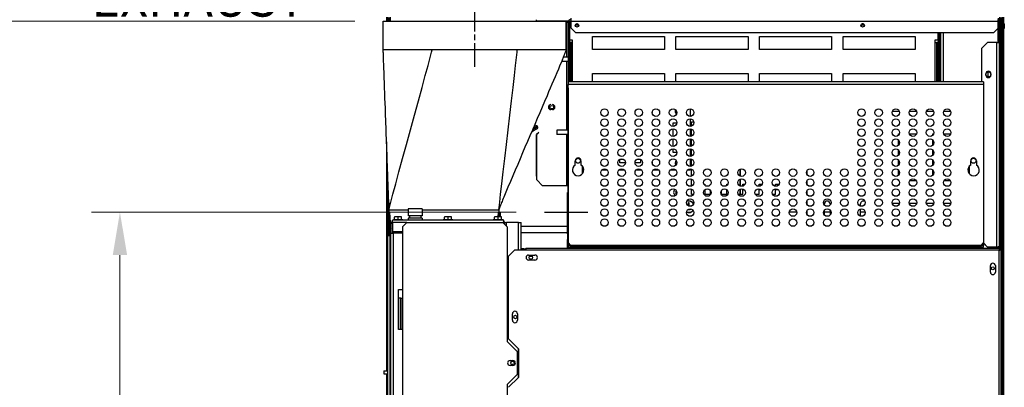
# Model space of a CAD drawing. Units: inches. Extents: x 215 to 398, y -268 to 34.
# Drawn here: x 338 to 381, y -22 to -6 of the extents above; entities that cross this region are included whole.
import ezdxf

# ---------------------------------------------------------------- set-up
doc = ezdxf.new("R2010")
doc.units = ezdxf.units.IN
doc.header["$LTSCALE"] = 16.666667
doc.header["$MEASUREMENT"] = 0
doc.linetypes.add('CHAIN', pattern=[0.7087, 0.4724, -0.0591, 0.1181, -0.0591])
doc.layers.add('Dimensions(Dexter)', color=1, linetype='Continuous', lineweight=20, true_color=0xff0000)
doc.layers.add('Visible Edges(Dexter)', color=7, linetype='Continuous', lineweight=25)
doc.layers.add('Visible Tangent Edges(Dexter)', color=7, linetype='Continuous', lineweight=25)
doc.styles.add('DIMTXT', font='tahoma.ttf', dxfattribs={"width": 0.75})
doc.dimstyles.new('FRAC$0', dxfattribs={"dimscale": 4, "dimtxt": 0.09375, "dimasz": 0.188, "dimexe": 0.125, "dimexo": 0.125, "dimgap": 0.094, "dimtad": 0, "dimtih": 1, "dimtoh": 1, "dimdec": 6, "dimzin": 12, "dimdsep": 46, "dimlunit": 5, "dimtxsty": 'DIMTXT', "dimcen": -0.063, "dimadec": 0, "dimazin": 0, "dimtp": 0.031, "dimtm": 0.031, "dimtfac": 1, "dimtdec": 6, "dimtix": 1, "dimtofl": 0, "dimtmove": 0, "dimatfit": 3, "dimfxl": 1, "dimfrac": 2, "dimtolj": 1, "dimtzin": 12, "dimarcsym": 0})

# ---------------------------------------------------------------- blocks, each defined once
blk = doc.blocks.new('*D67')
at = {"layer": 'Defpoints', "color": 0, "linetype": 'Continuous', "transparency": 16777216}
for p in [(336.393, -6.093), (353.824, -6.093), (354.488, -74.134)]:
    blk.add_point(p, dxfattribs=at)
at = {"layer": 'Dimensions(Dexter)', "color": 7, "linetype": 'Continuous', "lineweight": 0, "transparency": 16777216}
for p, q in [((352.574, -6.093), (335.143, -6.093)), ((336.393, -7.973), (336.393, -24.8)), ((336.393, -72.254), (336.393, -30.971)), ((353.238, -74.134), (335.143, -74.134))]:
    blk.add_line(p, q, dxfattribs=at)
at = {"layer": 'Dimensions(Dexter)', "color": 7, "linetype": 'Continuous', "transparency": 16777216}
for points in [[(336.08, -7.973), (336.707, -7.973), (336.393, -6.093)], [(336.08, -72.254), (336.707, -72.254), (336.393, -74.134)]]:
    blk.add_solid(points, dxfattribs=at)
at = {"layer": 'Dimensions(Dexter)', "color": 7, "linetype": 'Continuous', "lineweight": 5, "transparency": 16777216, "insert": (336.393, -27.886), "char_height": 1.56, "attachment_point": 5, "style": 'DIMTXT'}
blk.add_mtext('\\A1;68 [1728]\\PEXHAUST', dxfattribs=at)
blk = doc.blocks.new('*D69')
at = {"layer": 'Defpoints', "color": 0, "linetype": 'Continuous', "transparency": 16777216}
for p in [(342.297, -14.452), (360.885, -14.452), (354.488, -74.134)]:
    blk.add_point(p, dxfattribs=at)
at = {"layer": 'Dimensions(Dexter)', "color": 7, "linetype": 'Continuous', "lineweight": 0, "transparency": 16777216}
for p, q in [((359.635, -14.452), (341.047, -14.452)), ((342.297, -16.332), (342.297, -35.284)), ((342.297, -72.254), (342.297, -46.659)), ((353.238, -74.134), (341.047, -74.134))]:
    blk.add_line(p, q, dxfattribs=at)
at = {"layer": 'Dimensions(Dexter)', "color": 7, "linetype": 'Continuous', "transparency": 16777216}
for points in [[(341.984, -16.332), (342.611, -16.332), (342.297, -14.452)], [(341.984, -72.254), (342.611, -72.254), (342.297, -74.134)]]:
    blk.add_solid(points, dxfattribs=at)
at = {"layer": 'Dimensions(Dexter)', "color": 7, "linetype": 'Continuous', "lineweight": 5, "transparency": 16777216, "insert": (342.297, -40.971), "char_height": 1.56, "attachment_point": 5, "style": 'DIMTXT'}
blk.add_mtext('\\A1;59 5/8 [1516]\\PUPPER\\PDRYER\\PELEC CONN', dxfattribs=at)
blk = doc.blocks.new('*D70')
at = {"layer": 'Defpoints', "color": 0, "linetype": 'Continuous', "transparency": 16777216}
for p in [(357.824, -2.509), (357.824, -4.855), (353.968, -5.826)]:
    blk.add_point(p, dxfattribs=at)
at = {"layer": 'Dimensions(Dexter)', "color": 7, "linetype": 'Continuous', "lineweight": 0, "transparency": 16777216}
for p, q in [((353.968, -4.576), (353.968, -1.259)), ((357.824, -3.605), (357.824, -1.259)), ((352.088, -2.509), (350.208, -2.509)), ((359.704, -2.509), (361.584, -2.509))]:
    blk.add_line(p, q, dxfattribs=at)
at = {"layer": 'Dimensions(Dexter)', "color": 7, "linetype": 'Continuous', "transparency": 16777216}
for points in [[(352.088, -2.196), (352.088, -2.823), (353.968, -2.509)], [(359.704, -2.196), (359.704, -2.823), (357.824, -2.509)]]:
    blk.add_solid(points, dxfattribs=at)
at = {"layer": 'Dimensions(Dexter)', "color": 7, "linetype": 'Continuous', "lineweight": 5, "transparency": 16777216, "insert": (345.749, -2.509), "char_height": 1.56, "attachment_point": 5, "style": 'DIMTXT'}
blk.add_mtext('\\A1;3 7/8 [98]\\PEXHAUST', dxfattribs=at)
blk = doc.blocks.new('*D71')
at = {"layer": 'Defpoints', "color": 0, "linetype": 'Continuous', "transparency": 16777216}
for p in [(361.911, 4.053), (353.968, -5.826), (361.911, -6.15)]:
    blk.add_point(p, dxfattribs=at)
at = {"layer": 'Dimensions(Dexter)', "color": 7, "linetype": 'Continuous', "lineweight": 0, "transparency": 16777216}
for p, q in [((353.968, -4.576), (353.968, 5.303)), ((361.911, -4.9), (361.911, 5.303)), ((352.088, 4.053), (350.208, 4.053)), ((363.791, 4.053), (365.671, 4.053))]:
    blk.add_line(p, q, dxfattribs=at)
at = {"layer": 'Dimensions(Dexter)', "color": 7, "linetype": 'Continuous', "transparency": 16777216}
for points in [[(352.088, 4.366), (352.088, 3.74), (353.968, 4.053)], [(363.791, 4.366), (363.791, 3.74), (361.911, 4.053)]]:
    blk.add_solid(points, dxfattribs=at)
at = {"layer": 'Dimensions(Dexter)', "color": 7, "linetype": 'Continuous', "lineweight": 5, "transparency": 16777216, "insert": (357.94, 4.053), "char_height": 1.56, "attachment_point": 5, "style": 'DIMTXT'}
blk.add_mtext('\\A1;8 [202]\\PELEC\\PCONN', dxfattribs=at)

msp = doc.modelspace()

# ---------------------------------------------------------------- linework, layer by layer
msp.add_line((360.8846, -14.4518), (362.782, -14.4518))
at = {"layer": 'Visible Edges(Dexter)', "linetype": 'CHAIN', "ltscale": 0.131559}
msp.add_line((357.8236, -8.0922), (357.8236, -4.8547), dxfattribs=at)
at = {"layer": 'Visible Edges(Dexter)'}
for p, q in [((353.9679, -5.9156), (353.9679, -6.0928)), ((354.0157, -6.0928), (354.0157, -5.9156)), ((354.0635, -5.9294), (354.0635, -6.0928)), ((360.5314, -6.0867), (360.5314, -6.0242)), ((362.0374, -6.0242), (362.0514, -6.0242)), ((362.0514, -6.0867), (362.0514, -5.9607)), ((380.7345, -5.9607), (380.7345, -6.0867)), ((380.7371, -7.0232), (380.7371, -6.0232)), ((380.7767, -6.0232), (380.7767, -7.0232)), ((380.8742, -39.1794), (380.8742, -5.9294)), ((380.922, -73.6647), (380.922, -5.9156)), ((380.9698, -5.9156), (380.9698, -73.6647)), ((353.8236, -6.0928), (361.8236, -6.0928)), ((353.8236, -7.3428), (353.8236, -6.0928)), ((360.5314, -6.0928), (360.5314, -6.0867)), ((361.8236, -7.3428), (361.8236, -6.0928)), ((361.8489, -6.1502), (361.8236, -6.1502)), ((361.9114, -6.1502), (361.8489, -6.1502)), ((361.9114, -6.1502), (361.9114, -8.8542)), ((361.9749, -6.1502), (361.9749, -8.7498)), ((362.0514, -6.2701), (361.9749, -6.2701)), ((362.0514, -6.0877), (362.0374, -6.0877)), ((362.0514, -6.3982), (362.0514, -6.0867)), ((362.2389, -6.5857), (362.0514, -6.3982)), ((362.3803, -6.2701), (362.2284, -6.2701)), ((374.8803, -6.2701), (374.7284, -6.2701)), ((380.7345, -6.3982), (380.547, -6.5857)), ((380.7345, -6.3982), (380.7345, -6.0867)), ((380.7345, -7.0232), (380.7345, -6.3982)), ((380.7345, -7.0232), (380.7345, -6.3982)), ((380.8183, -6.2248), (380.8183, -6.384)), ((380.9848, -6.1794), (380.9698, -6.1794)), ((380.9848, -6.4294), (380.9698, -6.4294)), ((380.9848, -6.1794), (380.9848, -6.4294)), ((381.0058, -6.2169), (381.0058, -6.3919)), ((362.2389, -6.5857), (380.547, -6.5857)), ((362.9779, -7.3234), (362.9779, -6.7609)), ((362.9779, -6.7609), (366.1341, -6.7609)), ((366.1341, -6.7609), (366.1341, -7.3234)), ((366.6339, -7.3234), (366.6339, -6.7609)), ((366.6339, -6.7609), (369.7901, -6.7609)), ((369.7901, -6.7609), (369.7901, -7.3234)), ((370.2899, -7.3234), (370.2899, -6.7609)), ((370.2899, -6.7609), (373.4461, -6.7609)), ((373.4461, -6.7609), (373.4461, -7.3234)), ((373.9459, -7.3234), (373.9459, -6.7609)), ((373.9459, -6.7609), (377.1021, -6.7609)), ((377.1021, -6.7609), (377.1021, -7.3234)), ((378.0999, -6.5857), (378.0999, -6.8992)), ((378.1085, -6.6636), (378.0999, -6.6636)), ((378.1085, -6.5857), (378.1085, -8.7498)), ((378.172, -8.7498), (378.172, -6.5857)), ((378.217, -6.5857), (378.217, -8.7498)), ((378.2345, -8.7498), (378.2345, -6.5857)), ((361.9749, -6.8992), (362.089, -6.8992)), ((362.0265, -7.0242), (361.9749, -7.0242)), ((362.0265, -7.0242), (362.0265, -8.7498)), ((362.089, -7.0242), (362.0265, -7.0242)), ((362.089, -6.8992), (362.089, -7.0242)), ((366.1341, -7.3234), (362.9779, -7.3234)), ((369.7901, -7.3234), (366.6339, -7.3234)), ((373.4461, -7.3234), (370.2899, -7.3234)), ((377.1021, -7.3234), (373.9459, -7.3234)), ((377.9858, -7.0242), (377.9858, -6.8992)), ((377.9858, -6.8992), (378.0999, -6.8992)), ((377.9858, -7.0242), (378.0483, -7.0242)), ((378.0999, -7.0242), (378.0483, -7.0242)), ((378.0483, -8.7498), (378.0483, -7.0242)), ((378.0999, -8.7498), (378.0999, -7.0242)), ((378.217, -6.9351), (378.2345, -6.9351)), ((378.217, -7.1251), (378.2345, -7.1251)), ((380.0267, -7.2732), (380.2767, -7.0232)), ((380.0267, -8.7498), (380.0267, -7.2732)), ((380.6746, -7.0232), (380.2767, -7.0232)), ((380.6746, -7.0232), (380.7767, -7.0232)), ((380.7767, -7.0232), (380.7767, -15.944)), ((361.9114, -7.6706), (361.6996, -7.6706)), ((361.9114, -7.8576), (361.6227, -7.8576)), ((362.9779, -8.7498), (362.9779, -8.3859)), ((362.9779, -8.3859), (366.1341, -8.3859)), ((366.1341, -8.3859), (366.1341, -8.7498)), ((366.6339, -8.7498), (366.6339, -8.3859)), ((366.6339, -8.3859), (369.7901, -8.3859)), ((369.7901, -8.3859), (369.7901, -8.7498)), ((370.2899, -8.7498), (370.2899, -8.3859)), ((370.2899, -8.3859), (373.4461, -8.3859)), ((373.4461, -8.3859), (373.4461, -8.7498)), ((373.9459, -8.7498), (373.9459, -8.3859)), ((373.9459, -8.3859), (377.1021, -8.3859)), ((377.1021, -8.3859), (377.1021, -8.7498)), ((378.217, -8.5601), (378.2345, -8.5601)), ((380.1984, -8.4521), (380.1984, -8.3901)), ((380.296, -8.5299), (380.296, -8.3125)), ((380.4174, -8.3901), (380.4174, -8.4521)), ((361.9099, -9.0092), (361.9099, -8.8842)), ((361.9129, -9.0092), (361.9099, -9.0092)), ((361.9099, -9.0092), (361.9099, -15.7752)), ((361.9129, -8.8542), (361.9114, -8.8542)), ((361.9114, -8.8542), (361.9114, -8.8657)), ((361.9129, -8.7498), (361.9129, -8.8639)), ((380.1004, -8.7498), (361.9129, -8.7498)), ((361.9129, -15.7818), (361.9129, -8.8639)), ((380.1004, -8.7498), (380.1004, -8.8639)), ((380.1004, -8.8639), (380.1004, -15.7818)), ((361.2246, -9.9618), (361.1626, -9.9618)), ((366.6339, -10.0633), (366.6339, -10.0184)), ((367.2549, -9.9303), (367.2549, -10.2583)), ((376.1086, -10.0237), (376.4046, -10.0237)), ((376.8586, -10.0237), (377.1546, -10.0237)), ((377.6086, -10.0237), (377.9046, -10.0237)), ((378.3586, -10.0237), (378.6546, -10.0237)), ((360.5668, -10.7222), (360.5482, -10.6915)), ((366.5114, -10.5443), (366.6701, -10.5443)), ((366.5114, -10.6957), (366.5114, -10.5443)), ((367.2549, -10.3678), (367.2549, -10.6958)), ((367.312, -10.4925), (367.4158, -10.4925)), ((367.312, -10.6861), (367.312, -10.4925)), ((360.5483, -10.8072), (360.3606, -10.92)), ((360.6251, -10.9607), (360.5314, -11.0544)), ((360.5314, -12.8687), (360.5314, -11.0544)), ((360.6311, -10.9617), (360.5374, -11.0554)), ((360.5374, -13.0427), (360.5374, -11.0554)), ((361.422, -10.8586), (361.422, -11.0456)), ((361.9099, -10.8586), (361.422, -10.8586)), ((361.9099, -11.0456), (361.422, -11.0456)), ((366.5114, -11.1332), (366.5114, -10.8054)), ((367.2549, -10.8053), (367.2549, -11.1333)), ((367.312, -11.1236), (367.312, -10.8149)), ((376.372, -11.0858), (376.372, -11.0237)), ((376.372, -11.0237), (376.4113, -11.0237)), ((376.8519, -11.0237), (377.1613, -11.0237)), ((377.872, -11.0858), (377.872, -11.0237)), ((377.872, -11.0237), (377.9113, -11.0237)), ((378.3519, -11.0237), (378.6613, -11.0237)), ((353.9679, -11.375), (353.9679, -21.4043)), ((366.5114, -11.5707), (366.5114, -11.2429)), ((367.2549, -11.2428), (367.2549, -11.5708)), ((367.312, -11.5611), (367.312, -11.2524)), ((376.372, -11.5233), (376.372, -11.2903)), ((377.872, -11.5233), (377.872, -11.2903)), ((366.5114, -11.8454), (366.5114, -11.6804)), ((366.6706, -11.8454), (366.5114, -11.8454)), ((367.2549, -11.6803), (367.2549, -12.0083)), ((367.312, -11.9986), (367.312, -11.6899)), ((376.372, -11.9608), (376.372, -11.7278)), ((377.872, -11.9608), (377.872, -11.7278)), ((362.2254, -12.3915), (362.2254, -12.2018)), ((362.4754, -12.2018), (362.4754, -12.3915)), ((362.5349, -12.4393), (362.5349, -12.7767)), ((364.176, -12.2908), (364.176, -12.1389)), ((364.4204, -12.2908), (364.176, -12.2908)), ((364.1971, -12.129), (364.3161, -12.129)), ((365.0813, -12.2908), (364.8429, -12.2908)), ((364.9471, -12.129), (365.0661, -12.129)), ((365.0813, -12.1358), (365.0813, -12.2908)), ((367.2549, -12.1178), (367.2549, -12.4458)), ((367.312, -12.4361), (367.312, -12.1274)), ((376.372, -12.3983), (376.372, -12.1653)), ((377.872, -12.3983), (377.872, -12.1653)), ((379.4754, -12.7734), (379.4754, -12.4427)), ((379.5379, -12.3915), (379.5379, -12.2018)), ((379.7879, -12.2018), (379.7879, -12.3915)), ((354.0157, -15.4678), (354.0157, -12.6919)), ((360.5374, -12.8747), (360.5314, -12.8687)), ((363.625, -12.6058), (363.3882, -12.6058)), ((364.375, -12.6058), (364.1382, -12.6058)), ((365.125, -12.6058), (364.8882, -12.6058)), ((365.875, -12.6058), (365.6382, -12.6058)), ((366.625, -12.6058), (366.3882, -12.6058)), ((367.2549, -12.6058), (367.1382, -12.6058)), ((367.2549, -12.5553), (367.2549, -12.6058)), ((367.312, -12.8736), (367.312, -12.5649)), ((369.442, -12.5685), (369.442, -12.87)), ((369.442, -12.87), (369.442, -12.5685)), ((372.3768, -12.8195), (372.3768, -12.619)), ((376.372, -12.8358), (376.372, -12.6028)), ((377.872, -12.8358), (377.872, -12.6028)), ((360.7874, -13.2927), (360.5374, -13.0427)), ((361.8489, -13.2927), (360.7874, -13.2927)), ((361.9099, -13.2927), (361.8489, -13.2927)), ((367.312, -13.3111), (367.312, -13.0024)), ((367.8563, -13.2225), (367.897, -13.2225)), ((367.897, -13.2225), (367.897, -13.2788)), ((368.147, -13.2225), (368.1569, -13.2225)), ((368.147, -13.2415), (368.147, -13.2225)), ((368.6063, -13.2225), (368.607, -13.2225)), ((368.607, -13.2225), (368.607, -13.2241)), ((368.857, -13.2225), (368.9069, -13.2225)), ((368.857, -13.2864), (368.857, -13.2225)), ((369.442, -13.006), (369.442, -13.3075)), ((369.442, -13.3075), (369.442, -13.006)), ((369.567, -13.2225), (369.6569, -13.2225)), ((369.567, -13.3092), (369.567, -13.2225)), ((370.277, -13.2225), (370.4069, -13.2225)), ((370.277, -13.3195), (370.277, -13.2225)), ((370.987, -13.2225), (371.1569, -13.2225)), ((370.987, -13.3196), (370.987, -13.2225)), ((372.3768, -13.257), (372.3768, -13.0565)), ((376.372, -13.0737), (376.372, -13.0403)), ((376.398, -13.0737), (376.372, -13.0737)), ((377.148, -13.0737), (376.8652, -13.0737)), ((377.872, -13.0737), (377.872, -13.0403)), ((377.898, -13.0737), (377.872, -13.0737)), ((378.648, -13.0737), (378.3652, -13.0737)), ((361.8838, -15.3996), (361.8838, -13.5871)), ((361.8838, -13.5871), (361.9099, -13.5871)), ((366.6241, -13.6269), (366.6673, -13.6269)), ((367.312, -13.6825), (367.312, -13.4399)), ((367.3949, -13.6825), (367.312, -13.6825)), ((367.897, -13.4722), (367.897, -13.6825)), ((368.1449, -13.6825), (367.897, -13.6825)), ((368.147, -13.679), (368.147, -13.5096)), ((368.607, -13.527), (368.607, -13.6616)), ((368.857, -13.6825), (368.6183, -13.6825)), ((368.857, -13.6825), (368.857, -13.4646)), ((369.442, -13.6825), (369.3683, -13.6825)), ((369.442, -13.4435), (369.442, -13.6825)), ((369.442, -13.6825), (369.442, -13.4435)), ((369.567, -13.6825), (369.442, -13.6825)), ((369.567, -13.6825), (369.567, -13.4418)), ((369.567, -13.4525), (369.589, -13.4525)), ((370.277, -13.6825), (370.1183, -13.6825)), ((370.277, -13.6825), (370.277, -13.4316)), ((370.277, -13.4525), (370.339, -13.4525)), ((370.987, -13.6825), (370.8683, -13.6825)), ((370.987, -13.6825), (370.987, -13.4315)), ((370.987, -13.4525), (371.089, -13.4525)), ((372.3768, -13.6945), (372.3768, -13.494)), ((354.0635, -14.0232), (354.0635, -15.4678)), ((367.1894, -14.0252), (367.1994, -14.0252)), ((367.1894, -14.1814), (367.1894, -14.0252)), ((367.1994, -14.0252), (367.1994, -14.1855)), ((372.3768, -14.132), (372.3768, -13.9315)), ((373.1318, -14.1382), (373.1318, -14.0887)), ((373.3818, -14.0887), (373.3818, -14.1377)), ((374.7118, -14.1895), (374.7118, -14.0887)), ((376.4152, -14.0737), (376.0981, -14.0737)), ((377.1652, -14.0737), (376.8481, -14.0737)), ((377.9152, -14.0737), (377.5981, -14.0737)), ((378.6652, -14.0737), (378.3481, -14.0737)), ((354.0736, -14.3428), (354.0736, -14.4678)), ((354.0736, -15.1108), (354.0736, -14.4678)), ((354.0736, -14.4678), (354.0936, -14.4678)), ((354.0936, -14.4678), (354.0936, -15.1108)), ((354.0936, -14.4678), (354.1398, -15.1108)), ((354.3149, -14.6522), (354.3149, -14.6715)), ((354.3929, -14.6522), (354.3149, -14.6522)), ((354.5489, -14.6522), (354.3929, -14.6522)), ((354.6269, -14.6522), (354.5489, -14.6522)), ((354.6269, -14.6715), (354.6269, -14.6522)), ((355.5259, -14.3032), (354.9159, -14.3032)), ((354.9159, -14.3032), (354.9159, -14.6157)), ((355.5259, -14.6157), (354.9159, -14.6157)), ((354.9759, -14.6157), (354.9759, -14.7095)), ((355.4659, -14.6157), (355.4659, -14.7095)), ((355.5259, -14.3032), (355.5259, -14.6157)), ((356.5024, -14.6522), (356.5024, -14.6715)), ((356.5804, -14.6522), (356.5024, -14.6522)), ((356.7364, -14.6522), (356.5804, -14.6522)), ((356.8144, -14.6522), (356.7364, -14.6522)), ((356.8144, -14.6715), (356.8144, -14.6522)), ((358.6899, -14.6522), (358.6899, -14.6715)), ((358.7679, -14.6522), (358.6899, -14.6522)), ((358.9239, -14.6522), (358.7679, -14.6522)), ((358.8528, -14.6522), (358.8661, -14.4678)), ((358.8661, -14.6522), (358.8661, -14.4678)), ((358.8661, -14.4678), (358.8861, -14.4678)), ((358.8861, -14.3428), (358.8861, -14.4678)), ((358.8861, -14.4678), (358.9193, -14.4678)), ((358.8861, -14.4678), (358.8861, -14.6522)), ((358.9193, -14.4678), (358.9373, -14.4678)), ((358.9193, -14.6522), (358.9193, -14.4678)), ((359.0019, -14.6522), (358.9239, -14.6522)), ((358.9373, -14.4678), (358.9373, -14.6522)), ((359.0019, -14.6715), (359.0019, -14.6522)), ((367.2569, -14.3427), (367.1524, -14.3427)), ((367.1658, -14.3327), (367.2569, -14.3327)), ((367.2569, -14.3327), (367.2569, -14.3427)), ((371.9193, -14.4487), (371.5939, -14.4487)), ((372.3768, -14.4487), (372.3439, -14.4487)), ((372.3768, -14.5695), (372.3768, -14.369)), ((373.1318, -14.5757), (373.1318, -14.3629)), ((373.3818, -14.4487), (373.1318, -14.4487)), ((373.3818, -14.3634), (373.3818, -14.5752)), ((374.7118, -14.627), (374.7118, -14.3115)), ((374.9193, -14.4487), (374.7118, -14.4487)), ((354.1163, -14.7831), (354.1163, -15.4678)), ((354.1584, -15.3741), (354.1584, -14.9569)), ((354.21, -14.9569), (354.21, -15.3741)), ((354.2209, -14.9569), (354.21, -14.9569)), ((354.2209, -14.9053), (354.2209, -14.8032)), ((359.0959, -14.8032), (354.2209, -14.8032)), ((354.2209, -14.9053), (354.2209, -15.3032)), ((354.2639, -14.7722), (354.6779, -14.7722)), ((354.2639, -14.7722), (354.2639, -14.8032)), ((354.3149, -14.7722), (354.3149, -14.6715)), ((354.4709, -14.7722), (354.4709, -14.6715)), ((354.6269, -14.7722), (354.6269, -14.6715)), ((354.6709, -15.0928), (354.8584, -14.9053)), ((354.6779, -14.7722), (354.6779, -14.8032)), ((354.8584, -14.9053), (359.0606, -14.9053)), ((355.5259, -14.7095), (354.9159, -14.7095)), ((354.9159, -14.7095), (354.9159, -14.8032)), ((355.5259, -14.7095), (355.5259, -14.8032)), ((356.4514, -14.7722), (356.8654, -14.7722)), ((356.4514, -14.7722), (356.4514, -14.8032)), ((356.5024, -14.7722), (356.5024, -14.6715)), ((356.6584, -14.7722), (356.6584, -14.6715)), ((356.8144, -14.7722), (356.8144, -14.6715)), ((356.8654, -14.7722), (356.8654, -14.8032)), ((358.6389, -14.7722), (359.0529, -14.7722)), ((358.6389, -14.7722), (358.6389, -14.8032)), ((358.6899, -14.7722), (358.6899, -14.6715)), ((358.8459, -14.7722), (358.8459, -14.6715)), ((359.0019, -14.7722), (359.0019, -14.6715)), ((359.0529, -14.7722), (359.0529, -14.8032)), ((359.0606, -14.9053), (359.2481, -15.0928)), ((359.0959, -14.9053), (359.0959, -14.8032)), ((359.0959, -14.9053), (359.0959, -14.9406)), ((359.7427, -14.9053), (359.2209, -14.9053)), ((359.7427, -14.9053), (359.8567, -14.9053)), ((359.8568, -16.1219), (359.8568, -14.9101)), ((354.0022, -15.4678), (354.0022, -50.3798)), ((354.0022, -15.4678), (354.1163, -15.4678)), ((354.0736, -15.3428), (354.0736, -15.1108)), ((354.0736, -15.3428), (354.0936, -15.3428)), ((354.0936, -15.1108), (354.0936, -15.3123)), ((354.0936, -15.4678), (354.0936, -15.3123)), ((354.1584, -15.3741), (354.2725, -15.3741)), ((354.1584, -50.9366), (354.1584, -15.3741)), ((354.2209, -15.3032), (354.6709, -15.3032)), ((354.6709, -15.3741), (354.2725, -15.3741)), ((354.6709, -15.0928), (354.6709, -18.2178)), ((359.2481, -15.0928), (359.2481, -20.1178)), ((361.8838, -15.0864), (359.8568, -15.0864)), ((361.9099, -15.3996), (361.8838, -15.3996)), ((361.8838, -15.3996), (361.8838, -15.6496)), ((361.8838, -15.997), (361.8838, -15.6496)), ((361.8838, -15.6496), (361.9099, -15.6496)), ((361.9129, -15.7752), (361.9099, -15.7752)), ((361.9114, -15.7936), (361.9114, -15.9276)), ((361.9114, -15.9276), (361.9114, -15.9792)), ((362.0364, -15.9276), (361.9114, -15.9276)), ((362.0379, -15.9068), (361.9129, -15.7818)), ((362.0364, -15.9792), (362.0364, -15.9276)), ((362.0364, -15.9276), (379.9739, -15.9276)), ((379.9754, -15.9068), (362.0379, -15.9068)), ((379.9739, -15.9276), (379.9739, -15.9792)), ((380.0989, -15.9276), (379.9739, -15.9276)), ((380.1004, -15.7818), (379.9754, -15.9068)), ((380.0989, -15.7936), (380.0989, -15.8651)), ((380.2767, -15.9785), (380.0989, -15.8007)), ((380.0989, -15.8651), (380.0989, -15.9276)), ((380.0989, -15.9792), (380.0989, -15.9276)), ((380.7767, -15.944), (380.7767, -16.0318)), ((359.3111, -16.3719), (359.5611, -16.1219)), ((359.3111, -19.9969), (359.3111, -16.3719)), ((360.0611, -16.1219), (359.5611, -16.1219)), ((359.9704, -16.0595), (359.8568, -16.0595)), ((359.8568, -16.0871), (359.9704, -16.0871)), ((359.9704, -16.0871), (359.9704, -16.0595)), ((359.9704, -16.0595), (360.0611, -16.0595)), ((360.0611, -16.0871), (359.9704, -16.0871)), ((360.0611, -16.0318), (380.8068, -16.0318)), ((360.0611, -16.0318), (360.0611, -16.1219)), ((360.183, -16.3298), (360.464, -16.3298)), ((361.9114, -15.9792), (362.0364, -15.9792)), ((361.9114, -15.9792), (361.9114, -15.997)), ((362.0364, -15.9792), (379.9739, -15.9792)), ((379.9739, -15.9792), (380.0989, -15.9792)), ((380.6746, -15.9785), (380.2767, -15.9785)), ((380.6746, -16.0065), (380.2767, -16.0065)), ((380.2767, -16.0065), (380.2767, -16.0318)), ((380.5945, -16.0065), (380.5945, -15.9785)), ((380.6746, -16.0318), (380.6746, -16.0065)), ((380.7371, -16.0318), (380.7371, -16.0247)), ((380.8068, -16.0594), (380.8068, -16.0318)), ((380.8422, -16.0947), (380.8698, -16.0947)), ((380.8698, -36.6161), (380.8698, -16.0947)), ((360.464, -16.5488), (360.183, -16.5488)), ((360.35, -16.3989), (360.2157, -16.3989)), ((380.3953, -17.0755), (380.3953, -16.7943)), ((380.6141, -16.7943), (380.6141, -17.0755)), ((354.4834, -17.8428), (354.6709, -17.8428)), ((354.4834, -19.5928), (354.4834, -17.8428)), ((354.5606, -18.2178), (354.4834, -18.2178)), ((354.5919, -18.2178), (354.5606, -18.2178)), ((354.5919, -18.2178), (354.6709, -18.2178)), ((354.5919, -18.2178), (354.5919, -19.5928)), ((359.4767, -19.1825), (359.4767, -18.9013)), ((359.6955, -18.9013), (359.6955, -19.1825)), ((354.5983, -19.5928), (354.4834, -19.5928)), ((354.6709, -19.5928), (354.5983, -19.5928)), ((354.6709, -19.5928), (354.6709, -32.4678)), ((359.2481, -20.1178), (359.6856, -20.5553)), ((359.3111, -19.9969), (359.7481, -20.4339)), ((359.6856, -20.5553), (359.6856, -21.5553)), ((359.7481, -20.4339), (359.7481, -21.6839)), ((359.3731, -20.9458), (359.4981, -20.9458)), ((353.8436, -21.4043), (353.8436, -21.5313)), ((353.8436, -21.4043), (354.0022, -21.4043)), ((353.8436, -21.5313), (354.0022, -21.5313)), ((353.9679, -21.5313), (353.9679, -73.6647)), ((359.4981, -21.1648), (359.3731, -21.1648)), ((359.6856, -21.5553), (359.2481, -21.9928)), ((359.7481, -21.6839), (359.3111, -22.1209)), ((359.2481, -21.9928), (359.2481, -32.6178))]:
    msp.add_line(p, q, dxfattribs=at)
for centre, radius in [((362.3044, -6.2727), 0.076), ((374.8044, -6.2727), 0.076), ((380.3078, -8.4212), 0.1094), ((361.2032, -9.8522), 0.076), ((363.5066, -10.0943), 0.164), ((364.2566, -10.0943), 0.164), ((365.0066, -10.0943), 0.164), ((365.7566, -10.0943), 0.164), ((366.5066, -10.0943), 0.164), ((367.2566, -10.0943), 0.164), ((374.7566, -10.0943), 0.164), ((375.5066, -10.0943), 0.164), ((376.2566, -10.0943), 0.164), ((377.0066, -10.0943), 0.164), ((377.7566, -10.0943), 0.164), ((378.5066, -10.0943), 0.164), ((363.5066, -10.5318), 0.164), ((364.2566, -10.5318), 0.164), ((365.0066, -10.5318), 0.164), ((365.7566, -10.5318), 0.164), ((366.5066, -10.5318), 0.164), ((367.2566, -10.5318), 0.164), ((374.7566, -10.5318), 0.164), ((375.5066, -10.5318), 0.164), ((376.2566, -10.5318), 0.164), ((377.0066, -10.5318), 0.164), ((377.7566, -10.5318), 0.164), ((378.5066, -10.5318), 0.164), ((363.5066, -10.9693), 0.164), ((364.2566, -10.9693), 0.164), ((365.0066, -10.9693), 0.164), ((365.7566, -10.9693), 0.164), ((366.5066, -10.9693), 0.164), ((367.2566, -10.9693), 0.164), ((374.7566, -10.9693), 0.164), ((375.5066, -10.9693), 0.164), ((376.2566, -10.9693), 0.164), ((377.0066, -10.9693), 0.164), ((377.7566, -10.9693), 0.164), ((378.5066, -10.9693), 0.164), ((363.5066, -11.4068), 0.164), ((364.2566, -11.4068), 0.164), ((365.0066, -11.4068), 0.164), ((365.7566, -11.4068), 0.164), ((366.5066, -11.4068), 0.164), ((367.2566, -11.4068), 0.164), ((374.7566, -11.4068), 0.164), ((375.5066, -11.4068), 0.164), ((376.2566, -11.4068), 0.164), ((377.0066, -11.4068), 0.164), ((377.7566, -11.4068), 0.164), ((378.5066, -11.4068), 0.164), ((363.5066, -11.8443), 0.164), ((364.2566, -11.8443), 0.164), ((365.0066, -11.8443), 0.164), ((365.7566, -11.8443), 0.164), ((366.5066, -11.8443), 0.164), ((367.2566, -11.8443), 0.164), ((374.7566, -11.8443), 0.164), ((375.5066, -11.8443), 0.164), ((376.2566, -11.8443), 0.164), ((377.0066, -11.8443), 0.164), ((377.7566, -11.8443), 0.164), ((378.5066, -11.8443), 0.164), ((362.3474, -12.2018), 0.109), ((363.5066, -12.2818), 0.164), ((364.2566, -12.2818), 0.164), ((365.0066, -12.2818), 0.164), ((365.7566, -12.2818), 0.164), ((366.5066, -12.2818), 0.164), ((367.2566, -12.2818), 0.164), ((374.7566, -12.2818), 0.164), ((375.5066, -12.2818), 0.164), ((376.2566, -12.2818), 0.164), ((377.0066, -12.2818), 0.164), ((377.7566, -12.2818), 0.164), ((378.5066, -12.2818), 0.164), ((379.6629, -12.2018), 0.109), ((363.5066, -12.7193), 0.164), ((364.2566, -12.7193), 0.164), ((365.0066, -12.7193), 0.164), ((365.7566, -12.7193), 0.164), ((366.5066, -12.7193), 0.164), ((367.2566, -12.7193), 0.164), ((368.0066, -12.7193), 0.164), ((368.7566, -12.7193), 0.164), ((369.5066, -12.7193), 0.164), ((370.2566, -12.7193), 0.164), ((371.0066, -12.7193), 0.164), ((371.7566, -12.7193), 0.164), ((372.5066, -12.7193), 0.164), ((373.2566, -12.7193), 0.164), ((374.0066, -12.7193), 0.164), ((374.7566, -12.7193), 0.164), ((375.5066, -12.7193), 0.164), ((376.2566, -12.7193), 0.164), ((377.0066, -12.7193), 0.164), ((377.7566, -12.7193), 0.164), ((378.5066, -12.7193), 0.164), ((363.5066, -13.1568), 0.164), ((364.2566, -13.1568), 0.164), ((365.0066, -13.1568), 0.164), ((365.7566, -13.1568), 0.164), ((366.5066, -13.1568), 0.164), ((367.2566, -13.1568), 0.164), ((368.0066, -13.1568), 0.164), ((368.7566, -13.1568), 0.164), ((369.5066, -13.1568), 0.164), ((370.2566, -13.1568), 0.164), ((371.0066, -13.1568), 0.164), ((371.7566, -13.1568), 0.164), ((372.5066, -13.1568), 0.164), ((373.2566, -13.1568), 0.164), ((374.0066, -13.1568), 0.164), ((374.7566, -13.1568), 0.164), ((375.5066, -13.1568), 0.164), ((376.2566, -13.1568), 0.164), ((377.0066, -13.1568), 0.164), ((377.7566, -13.1568), 0.164), ((378.5066, -13.1568), 0.164), ((363.5066, -13.5943), 0.164), ((364.2566, -13.5943), 0.164), ((365.0066, -13.5943), 0.164), ((365.7566, -13.5943), 0.164), ((366.5066, -13.5943), 0.164), ((367.2566, -13.5943), 0.164), ((368.0066, -13.5943), 0.164), ((368.7566, -13.5943), 0.164), ((369.5066, -13.5943), 0.164), ((370.2566, -13.5943), 0.164), ((371.0066, -13.5943), 0.164), ((371.7566, -13.5943), 0.164), ((372.5066, -13.5943), 0.164), ((373.2566, -13.5943), 0.164), ((374.0066, -13.5943), 0.164), ((374.7566, -13.5943), 0.164), ((375.5066, -13.5943), 0.164), ((376.2566, -13.5943), 0.164), ((377.0066, -13.5943), 0.164), ((377.7566, -13.5943), 0.164), ((378.5066, -13.5943), 0.164), ((363.5066, -14.0318), 0.164), ((364.2566, -14.0318), 0.164), ((365.0066, -14.0318), 0.164), ((365.7566, -14.0318), 0.164), ((366.5066, -14.0318), 0.164), ((367.2566, -14.0318), 0.164), ((368.0066, -14.0318), 0.164), ((368.7566, -14.0318), 0.164), ((369.5066, -14.0318), 0.164), ((370.2566, -14.0318), 0.164), ((371.0066, -14.0318), 0.164), ((371.7566, -14.0318), 0.164), ((372.5066, -14.0318), 0.164), ((373.2566, -14.0318), 0.164), ((374.0066, -14.0318), 0.164), ((374.7566, -14.0318), 0.164), ((375.5066, -14.0318), 0.164), ((376.2566, -14.0318), 0.164), ((377.0066, -14.0318), 0.164), ((377.7566, -14.0318), 0.164), ((378.5066, -14.0318), 0.164), ((363.5066, -14.4693), 0.164), ((364.2566, -14.4693), 0.164), ((365.0066, -14.4693), 0.164), ((365.7566, -14.4693), 0.164), ((366.5066, -14.4693), 0.164), ((367.2566, -14.4693), 0.164), ((368.0066, -14.4693), 0.164), ((368.7566, -14.4693), 0.164), ((369.5066, -14.4693), 0.164), ((370.2566, -14.4693), 0.164), ((371.0066, -14.4693), 0.164), ((371.7566, -14.4693), 0.164), ((372.5066, -14.4693), 0.164), ((373.2566, -14.4693), 0.164), ((374.0066, -14.4693), 0.164), ((374.7566, -14.4693), 0.164), ((375.5066, -14.4693), 0.164), ((376.2566, -14.4693), 0.164), ((377.0066, -14.4693), 0.164), ((377.7566, -14.4693), 0.164), ((378.5066, -14.4693), 0.164), ((363.5066, -14.9068), 0.164), ((364.2566, -14.9068), 0.164), ((365.0066, -14.9068), 0.164), ((365.7566, -14.9068), 0.164), ((366.5066, -14.9068), 0.164), ((367.2566, -14.9068), 0.164), ((368.0066, -14.9068), 0.164), ((368.7566, -14.9068), 0.164), ((369.5066, -14.9068), 0.164), ((370.2566, -14.9068), 0.164), ((371.0066, -14.9068), 0.164), ((371.7566, -14.9068), 0.164), ((372.5066, -14.9068), 0.164), ((373.2566, -14.9068), 0.164), ((374.0066, -14.9068), 0.164), ((374.7566, -14.9068), 0.164), ((375.5066, -14.9068), 0.164), ((376.2566, -14.9068), 0.164), ((377.0066, -14.9068), 0.164), ((377.7566, -14.9068), 0.164), ((378.5066, -14.9068), 0.164), ((360.2829, -16.4345), 0.076), ((380.5022, -16.9114), 0.0625), ((359.6068, -19.0428), 0.076), ((359.4818, -21.0528), 0.076)]:
    msp.add_circle(centre, radius, dxfattribs=at)
for centre, radius, start, end in [((362.0374, -6.1502), 0.126, 90, 180), ((362.0374, -6.1502), 0.0625, 90, 180), ((380.876, -6.3356), 0.125, 90.84801, 117.51624), ((380.876, -6.2731), 0.125, 242.48376, 269.15199), ((380.9618, -6.2169), 0.044, 0, 58.49765), ((380.9618, -6.3919), 0.044, 301.50235, 0), ((380.3079, -8.3901), 0.1095, 0, 180), ((380.3079, -8.4521), 0.1095, 180, 0), ((362.024, -8.8842), 0.1141, 166.83225, 180), ((361.1626, -9.8523), 0.1095, 90, 270), ((361.2032, -9.8522), 0.1405, 145.60942, 214.74317), ((361.2246, -9.8523), 0.1095, 270, 90), ((365.5074, -10.0408), 0.1025, 326.30965, 9.47258), ((366.6949, -10.0408), 0.1025, 138.9568, 252.75905), ((366.6949, -10.0408), 0.065, 143.75445, 247.9614), ((367.4689, -22.0864), 13.296, 121.27228, 122.38343), ((367.4689, -22.0864), 13.3319, 121.27228, 122.15906), ((360.5082, -10.7403), 0.078, 301, 121), ((367.4689, -22.0864), 13.3319, 121.20548, 121.27228), ((367.4689, -22.0864), 13.296, 121.19911, 121.27228), ((360.3204, -10.8531), 0.078, 267.1277, 301), ((362.3504, -12.608), 0.25, 120, 60), ((362.3504, -12.2018), 0.125, 0, 180), ((365.5074, -12.2908), 0.1025, 335.72354, 28.42385), ((366.6949, -12.2908), 0.1025, 116.9338, 237.5767), ((366.6949, -12.2908), 0.065, 118.8842, 235.62631), ((379.6629, -12.608), 0.25, 120, 60), ((379.6629, -12.2018), 0.125, 0, 180), ((366.6944, -13.5877), 0.0805, 121.47809, 242.5485), ((367.1944, -14.2127), 0.245, 29.07016, 112.95185), ((367.1944, -14.2127), 0.255, 30.99914, 111.02287), ((373.2568, -14.0887), 0.125, 0, 180), ((374.8368, -14.0887), 0.125, 50.90969, 180), ((367.1944, -14.2127), 0.255, 246.85022, 320.4223), ((367.1944, -14.2127), 0.245, 246.28402, 320.9885), ((354.2725, -14.9569), 0.1141, 116.88716, 180), ((354.2725, -14.9569), 0.0625, 145.64937, 180), ((359.7427, -14.9101), 0.1141, 0, 2.37336), ((354.3892, -15.0928), 0.25, 184.11819, 202.60322), ((362.024, -15.7752), 0.1141, 180, 268.16247), ((379.9863, -15.7752), 0.1141, 273.41818, 356.58182), ((360.183, -16.4393), 0.1095, 90, 270), ((360.464, -16.4393), 0.1095, 270, 90), ((361.8213, -15.997), 0.0625, 326.19832, 0), ((361.8213, -15.997), 0.0901, 337.30009, 0), ((367.4689, -22.0864), 6.5, 110.02066, 111.33378), ((367.4689, -22.0864), 6.3107, 104.58836, 106.3774), ((367.4689, -22.0864), 6.3107, 73.6226, 75.41164), ((367.4689, -22.0864), 6.5, 68.66622, 69.97934), ((380.5047, -16.7943), 0.1094, 0, 180), ((380.5047, -17.0755), 0.1094, 180, 0), ((359.5861, -18.9013), 0.1094, 0, 180), ((359.5861, -19.1825), 0.1094, 180, 0), ((359.3731, -21.0553), 0.1095, 90, 270), ((359.4981, -21.0553), 0.1095, 270, 90)]:
    msp.add_arc(centre, radius, start, end, dxfattribs=at)
for centre, start_param, end_param in [((354.3929, -14.8729), 0, 0.4205343), ((354.3929, -14.8729), 5.862651, 6.2831853), ((354.5489, -14.8729), 0, 0.4205343), ((354.5489, -14.8729), 5.862651, 6.2831853), ((356.5804, -14.8729), 0, 0.4205343), ((356.5804, -14.8729), 5.862651, 6.2831853), ((356.7364, -14.8729), 0, 0.4205343), ((356.7364, -14.8729), 5.862651, 6.2831853), ((358.7679, -14.8729), 0, 0.4205343), ((358.7679, -14.8729), 5.862651, 6.2831853), ((358.9239, -14.8729), 0, 0.4205343), ((358.9239, -14.8729), 5.862651, 6.2831853)]:
    msp.add_ellipse(centre, major_axis=(0, 0.2206), ratio=0.8660254, start_param=start_param, end_param=end_param, dxfattribs=at)
for points, knots in [([(354.0736, -14.3428), (354.0736, -14.3428), (354.0736, -14.3428), (354.0736, -14.3428), (354.0736, -14.3428), (354.0736, -14.3426), (354.0736, -14.3425), (354.0736, -14.3422), (354.0736, -14.342), (354.0735, -14.3414), (354.0735, -14.341), (354.0735, -14.3384), (354.0735, -14.3362), (354.0732, -14.3223), (354.0728, -14.3107), (354.065, -14.05), (354.0555, -13.801), (354.0348, -13.22), (354.0228, -12.8881), (353.9788, -11.6709), (353.9464, -10.7856), (353.8928, -9.3102), (353.8714, -8.7201), (353.8433, -7.9332), (353.8363, -7.7364), (353.8274, -7.4741), (353.8236, -7.4085), (353.8236, -7.3428)], [0, 0, 0, 0, 0.0000489, 0.0000489, 0.0002443, 0.0002443, 0.0010255, 0.0010255, 0.002588, 0.002588, 0.0057165, 0.0057165, 0.0224021, 0.0224021, 0.1113917, 0.1113917, 2.0098304, 2.0098304, 4.5410804, 4.5410804, 11.2910804, 11.2910804, 15.7910809, 15.7910809, 17.291082, 17.291082, 17.7913194, 17.7913194, 17.7913194, 17.7913194]), ([(361.8236, -7.3428), (361.8236, -7.3439), (361.8234, -7.3449), (361.8229, -7.3479), (361.8224, -7.3499), (361.8205, -7.3576), (361.8187, -7.3633), (361.8113, -7.3861), (361.8051, -7.4029), (361.7801, -7.4701), (361.7602, -7.5201), (361.6801, -7.7199), (361.6181, -7.869), (361.3695, -8.4648), (361.1798, -8.9103), (360.4206, -10.6922), (359.8445, -12.0257), (359.2016, -13.5526), (359.1227, -13.7408), (359.0161, -14.0003), (358.9871, -14.0711), (358.9376, -14.1955), (358.9162, -14.2488), (358.8939, -14.3132), (358.8903, -14.3234), (358.8872, -14.3358), (358.8867, -14.3378), (358.8863, -14.3405), (358.8861, -14.3412), (358.8861, -14.3421), (358.8861, -14.3423), (358.8861, -14.3425), (358.8861, -14.3426), (358.8861, -14.3428), (358.8861, -14.3428), (358.8861, -14.3428), (358.8861, -14.3428), (358.8861, -14.3428), (358.8861, -14.3428), (358.8861, -14.3428), (358.8861, -14.3428), (358.8861, -14.3429), (358.8861, -14.3428), (358.8861, -14.3428)], [0, 0, 0, 0, 0.0079234, 0.0079234, 0.0231265, 0.0231265, 0.0687152, 0.0687152, 0.2054175, 0.2054175, 0.6154339, 0.6154339, 1.8453818, 1.8453818, 5.5351184, 5.5351184, 16.6041973, 16.6041973, 18.1590033, 18.1590033, 18.7420583, 18.7420583, 19.179388, 19.179388, 19.2614106, 19.2614106, 19.2767927, 19.2767927, 19.2825622, 19.2825622, 19.2836433, 19.2836433, 19.2844541, 19.2844541, 19.2846061, 19.2846061, 19.2846631, 19.2846631, 19.2846878, 19.2846878, 19.2847001, 19.2847001, 19.2848344, 19.2848344, 19.2848344, 19.2848344]), ([(359.1066, -14.9513), (359.1063, -14.9483), (359.1057, -14.9445), (359.1029, -14.9343), (359.1, -14.9278), (359.0958, -14.9217)], [0.12395935, 0.12395935, 0.12395935, 0.12395935, 0.25, 0.25, 0.41495714, 0.41495714, 0.41495714, 0.41495714]), ([(359.0959, -14.8553), (359.106, -14.8605), (359.1162, -14.8675), (359.1398, -14.8911), (359.1497, -14.9103), (359.1543, -14.9268), (359.1545, -14.9274), (359.1547, -14.928)], [-0.6465427, -0.6465427, -0.6465427, -0.6465427, -0.5, -0.5, -0.25, -0.25, -0.23993641, -0.23993641, -0.23993641, -0.23993641]), ([(359.2209, -14.9053), (359.2181, -14.9069), (359.206, -14.911), (359.1743, -14.9212), (359.1551, -14.9275), (359.1254, -14.9396), (359.1155, -14.9454), (359.1098, -14.951), (359.1089, -14.9521), (359.1083, -14.953)], [-1, -1, -1, -1, -0.75, -0.75, -0.5, -0.5, -0.25, -0.25, -0.17992512, -0.17992512, -0.17992512, -0.17992512]), ([(380.7265, -16.0315), (380.742, -16.0223), (380.7551, -16.0092), (380.7639, -15.9935), (380.7722, -15.9784), (380.7767, -15.9612), (380.7767, -15.944)], [-0.65899984, -0.65899984, -0.65899984, -0.65899984, -0.32239101, -0.32239101, -0.32239101, 0, 0, 0, 0]), ([(380.7334, -15.965), (380.7459, -15.9617), (380.7564, -15.9584), (380.7639, -15.9551), (380.7722, -15.9514), (380.7767, -15.9477), (380.7767, -15.944)], [-0.6087999, -0.6087999, -0.6087999, -0.6087999, -0.32239101, -0.32239101, -0.32239101, 0, 0, 0, 0]), ([(380.7333, -15.9649), (380.727, -15.9816), (380.7138, -15.9959), (380.697, -16.0023), (380.6899, -16.0051), (380.6822, -16.0065), (380.6746, -16.0065)], [0.21817792, 0.21817792, 0.21817792, 0.21817792, 0.76606494, 0.76606494, 0.76606494, 1, 1, 1, 1]), ([(380.794, -16.0554), (380.792, -16.0626), (380.7899, -16.0713), (380.7878, -16.0809), (380.7851, -16.0935), (380.7824, -16.1077), (380.7797, -16.1219)], [-0.52813282, -0.52813282, -0.52813282, -0.52813282, -0.3008757, -0.3008757, -0.3008757, 0, 0, 0, 0]), ([(380.7797, -16.1219), (380.7866, -16.0968), (380.7935, -16.0726), (380.8005, -16.0636), (380.8026, -16.0608), (380.8047, -16.0594), (380.8068, -16.0594)], [0, 0, 0, 0, 0.7660649, 0.7660649, 0.7660649, 1, 1, 1, 1]), ([(380.7797, -16.1219), (380.8047, -16.115), (380.829, -16.108), (380.838, -16.1011), (380.8408, -16.099), (380.8422, -16.0969), (380.8422, -16.0947)], [0, 0, 0, 0, 0.7660649, 0.7660649, 0.7660649, 1, 1, 1, 1]), ([(380.8698, -16.0947), (380.8698, -16.1011), (380.8501, -16.1074), (380.8207, -16.1137), (380.8081, -16.1164), (380.7939, -16.1192), (380.7797, -16.1219)], [-1, -1, -1, -1, -0.3008757, -0.3008757, -0.3008757, 0, 0, 0, 0]), ([(380.7994, -16.1087), (380.7984, -16.1075), (380.7974, -16.1064), (380.7933, -16.1023), (380.7901, -16.0997), (380.7866, -16.0974)], [0.45291804, 0.45291804, 0.45291804, 0.45291804, 0.5, 0.5, 0.62706341, 0.62706341, 0.62706341, 0.62706341]), ([(380.7961, -16.071), (380.8033, -16.075), (380.81, -16.08), (380.8216, -16.0916), (380.8266, -16.0982), (380.8306, -16.1054)], [-0.6745227, -0.6745227, -0.6745227, -0.6745227, -0.5, -0.5, -0.3254773, -0.3254773, -0.3254773, -0.3254773])]:
    msp.add_open_spline(points, degree=3, knots=knots, dxfattribs=at)
for points in [[(354.0736, -14.3428), (354.0736, -14.2116), (355.9576, -7.4741), (355.9576, -7.3428)], [(358.8861, -14.3428), (358.8861, -14.2116), (359.6895, -7.4741), (359.6895, -7.3428)], [(380.6746, -15.9785), (380.6955, -15.974), (380.7164, -15.9695), (380.7334, -15.965)], [(380.8068, -16.0318), (380.8026, -16.0318), (380.7983, -16.0404), (380.794, -16.0554)], [(380.8041, -16.1149), (380.8027, -16.1127), (380.8011, -16.1107), (380.7994, -16.1087)]]:
    msp.add_open_spline(points, degree=3, dxfattribs=at)
at = {"layer": 'Visible Tangent Edges(Dexter)'}
for p, q in [((354.126, -5.9147), (354.126, -6.0928)), ((380.8117, -16.0819), (380.8117, -5.9147)), ((361.9285, -6.0867), (360.5314, -6.0867)), ((361.8489, -6.1502), (361.8489, -7.6706)), ((362.0514, -6.3842), (361.9749, -6.3842)), ((362.0514, -6.0867), (380.7345, -6.0867)), ((374.8436, -6.2076), (374.7651, -6.2076)), ((378.3366, -6.5857), (378.3366, -8.7498)), ((362.089, -7.0242), (362.089, -8.7498)), ((377.9858, -8.7498), (377.9858, -7.0242)), ((380.6746, -15.9785), (380.6746, -7.0232)), ((354.1712, -7.3428), (353.8236, -7.3428)), ((355.9576, -7.3428), (354.1712, -7.3428)), ((359.6895, -7.3428), (355.9576, -7.3428)), ((359.9204, -7.3428), (359.6895, -7.3428)), ((361.8236, -7.3428), (359.9204, -7.3428)), ((361.8489, -7.8576), (361.8489, -10.8586)), ((380.1004, -8.8639), (361.9129, -8.8639)), ((361.8489, -11.0456), (361.8489, -13.2927)), ((354.0736, -14.3428), (354.9159, -14.3428)), ((355.5259, -14.3428), (358.8861, -14.3428)), ((354.8584, -14.9053), (354.2209, -14.9053)), ((359.0959, -14.9053), (359.0606, -14.9053)), ((359.2209, -15.0656), (359.2209, -14.9053)), ((359.7427, -16.1219), (359.7427, -14.9053)), ((354.0936, -15.1108), (354.0736, -15.1108)), ((354.1163, -15.4678), (354.1163, -50.4162)), ((354.2725, -15.3032), (354.2725, -15.3741)), ((354.2725, -50.9366), (354.2725, -15.3741)), ((361.8838, -15.3515), (359.8568, -15.3515)), ((361.9114, -15.8651), (361.9537, -15.8651)), ((380.0565, -15.8651), (380.0989, -15.8651)), ((360.0611, -16.1176), (359.8568, -16.1176)), ((380.7797, -16.1219), (360.0611, -16.1219)), ((380.7797, -36.6161), (380.7797, -16.1219)), ((354.5606, -18.2178), (354.5606, -19.5928)), ((354.6709, -18.2178), (354.6709, -19.5928)), ((359.7427, -21.6893), (359.7427, -20.4285))]:
    msp.add_line(p, q, dxfattribs=at)
msp.add_arc((366.6944, -13.5877), 0.1633, 126.87339, 237.15321, dxfattribs=at)
msp.add_open_spline([(380.794, -16.0554), (380.7928, -16.0641), (380.7915, -16.0727), (380.7883, -16.0887), (380.7866, -16.0958), (380.7838, -16.1068), (380.7829, -16.1103), (380.7811, -16.1166), (380.7804, -16.1192), (380.7797, -16.1219)], degree=3, knots=[-0.17493646, -0.17493646, -0.17493646, -0.17493646, -0.10738288, -0.10738288, -0.0494307, -0.0494307, -0.02105618, -0.02105618, 0, 0, 0, 0], dxfattribs=at)

# ---------------------------------------------------------------- dimensions: what is measured, and where the dimension line sits
at = {"layer": 'Dimensions(Dexter)', "color": 7, "linetype": 'Continuous', "lineweight": 5}
for base, p1, p2, text, picture, middle in [((361.91135, 4.0531), (353.96793, -5.82559), (361.91135, -6.15018), '<>\\PELEC\\PCONN', '*D71', (357.93964, 4.0531)), ((357.8236, -2.5094), (353.9679, -5.8256), (357.8236, -4.8547), '<>\\PEXHAUST', '*D70', (345.7485, -2.5094))]:
    dim = msp.add_linear_dim(base=base, p1=p1, p2=p2, text=text, dimstyle='FRAC$0', override={"dimscale": 10, "dimtxt": 0.156, "dimasz": 0.188, "dimtih": 0, "dimtoh": 0, "dimdec": 3, "dimrnd": 1e-08, "dimzin": 0, "dimcen": 0.09, "dimclrd": 7, "dimclre": 7, "dimclrt": 7, "dimazin": 3, "dimtp": 0, "dimtm": 0, "dimtfac": 0.600962, "dimtix": 0, "dimatfit": 1, "dimlwd": 0, "dimlwe": 0}, dxfattribs=at)
    dim.commit()
    dim.dimension.update_dxf_attribs({"geometry": picture, "text_midpoint": middle, "dimtype": 160})
for base, p2, text, picture, middle in [((336.3932, -6.0928), (353.8236, -6.0928), '<>\\PEXHAUST', '*D67', (336.3932, -27.8855)), ((342.2972, -14.4518), (360.8846, -14.4518), '<>\\PUPPER\\PDRYER\\PELEC CONN', '*D69', (342.2972, -40.9714))]:
    dim = msp.add_linear_dim(base=base, p1=(354.4883, -74.1337), p2=p2, angle=90, text=text, dimstyle='FRAC$0', override={"dimscale": 10, "dimtxt": 0.156, "dimasz": 0.188, "dimdec": 3, "dimrnd": 1e-08, "dimzin": 0, "dimcen": 0.09, "dimclrd": 7, "dimclre": 7, "dimclrt": 7, "dimazin": 3, "dimtp": 0, "dimtm": 0, "dimtfac": 0.600962, "dimtix": 0, "dimatfit": 1, "dimlwd": 0, "dimlwe": 0}, dxfattribs=at)
    dim.commit()
    dim.dimension.update_dxf_attribs({"geometry": picture, "text_midpoint": middle, "dimtype": 160})

doc.saveas('drawing.dxf')
